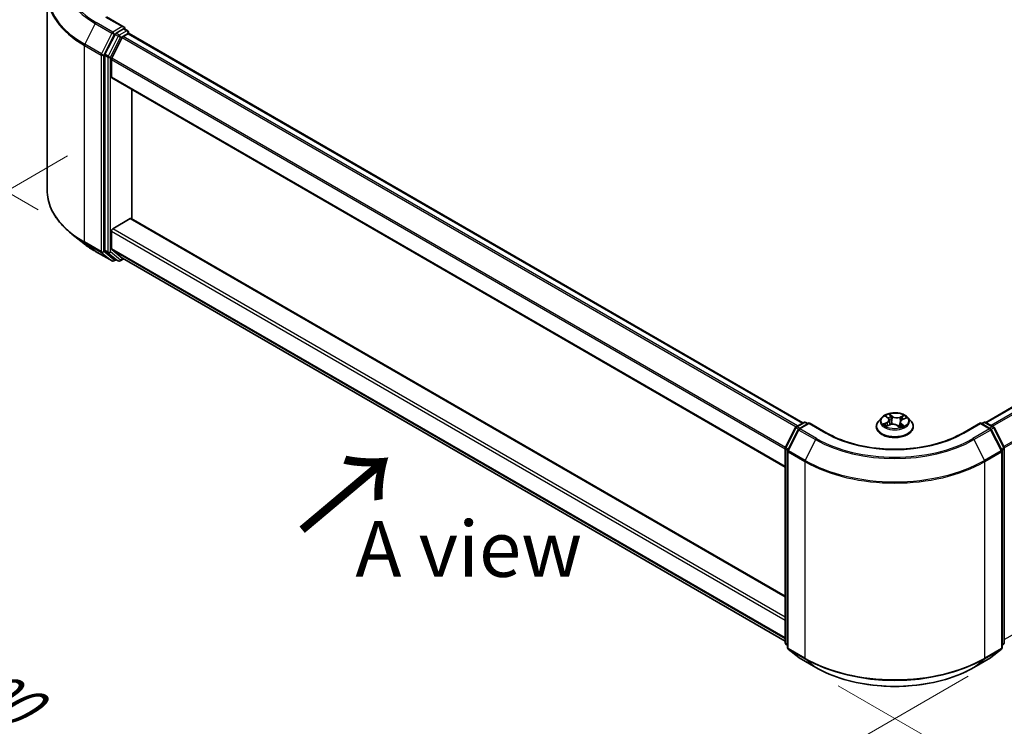
# Model space of a CAD drawing. Units: millimetres. Extents: x 0 to 6707, y 0 to 1264.
# Drawn here: x 62 to 173, y 461 to 540 of the extents above; entities that cross this region are included whole.
import ezdxf

# ---------------------------------------------------------------- set-up
doc = ezdxf.new("R2010")
doc.units = ezdxf.units.MM
for name, color, linetype, lineweight in [('Dimension (ISO)', 7, 'Continuous', 18), ('Dimension (ISO) @ 1', 7, 'Continuous', 18), ('Symbol (ISO)', 7, 'Continuous', 18), ('Visible (ISO)', 7, 'Continuous', 35), ('Visible Narrow (ISO)', 7, 'Continuous', 25)]:
    doc.layers.add(name, color=color, linetype=linetype, lineweight=lineweight)
doc.styles.add('Note Text (TK)', font='MS PGothic.ttf')
doc.dimstyles.new('Default - Method 1b (TK)', dxfattribs={"dimscale": 2.5, "dimtxt": 2.5, "dimasz": 2.5, "dimexe": 1, "dimexo": 1.5, "dimgap": 1, "dimtad": 1, "dimtoh": 1, "dimrnd": 1e-08, "dimdsep": 46, "dimtxsty": 'Note Text (TK)', "dimblk": 'OPEN', "dimcen": 0.09, "dimdle": 5, "dimclrd": 100, "dimclre": 100, "dimclrt": 7, "dimadec": 1, "dimazin": 1, "dimtfac": 1, "dimtmove": 0, "dimatfit": 3, "dimldrblk": 'OPEN', "dimfxl": 0, "dimtolj": 1, "dimlwd": -1, "dimlwe": -1, "dimarcsym": 0})

# ---------------------------------------------------------------- blocks, each defined once
blk = doc.blocks.new('_Open')
at = {"color": 0, "linetype": 'ByBlock', "lineweight": -2}
for p, q in [((-1, 0.167), (0, 0)), ((-1, -0.167), (0, 0)), ((0, 0), (-1, 0))]:
    blk.add_line(p, q, dxfattribs=at)
blk = doc.blocks.new('*D41')
at = {"layer": 'Defpoints', "color": 0, "transparency": 16777216}
for p in [(34.55, 561.31), (73.54, 538.8), (68.14, 516.26)]:
    blk.add_point(p, dxfattribs=at)
at = {"layer": 'Dimension (ISO)', "color": 100, "transparency": 16777216}
for p, q in [((69.79, 540.97), (32.05, 562.76)), ((34.55, 541.9), (34.55, 555.06)), ((64.39, 518.43), (32.05, 537.1))]:
    blk.add_line(p, q, dxfattribs=at)
at = {"layer": 'Dimension (ISO)', "color": 100, "transparency": 16777216, "xscale": 6.25, "yscale": 6.25, "zscale": 6.25}
for p, rotation in [((34.55, 561.31), 90), ((34.55, 535.65), 270)]:
    blk.add_blockref('_Open', p, dxfattribs=dict(at, rotation=rotation))
at = {"layer": 'Dimension (ISO)', "color": 7, "transparency": 16777216, "insert": (29.5, 544.21), "char_height": 6.25, "attachment_point": 4, "rotation": 90, "style": 'Note Text (TK)'}
blk.add_mtext('\\A1;{\\Q30.000;\\W0.816;\\H0.816x;44}', dxfattribs=at)
blk = doc.blocks.new('*D42')
at = {"layer": 'Defpoints', "color": 0, "transparency": 16777216}
for p in [(71.46, 526.64), (172.48, 468.32), (107.51, 430.81)]:
    blk.add_point(p, dxfattribs=at)
at = {"layer": 'Dimension (ISO)', "color": 100, "transparency": 16777216}
for p, q in [((67.71, 524.48), (3.99, 487.69)), ((11.91, 486.01), (102.1, 433.93)), ((168.73, 466.15), (105.01, 429.37))]:
    blk.add_line(p, q, dxfattribs=at)
at = {"layer": 'Dimension (ISO)', "color": 100, "transparency": 16777216, "xscale": 6.25, "yscale": 6.25, "zscale": 6.25}
for p, rotation in [((6.49, 489.13), 149.9999999999986), ((107.51, 430.81), 329.9999999999986)]:
    blk.add_blockref('_Open', p, dxfattribs=dict(at, rotation=rotation))
at = {"layer": 'Dimension (ISO)', "color": 7, "transparency": 16777216, "insert": (54.55, 467.21), "char_height": 6.25, "attachment_point": 4, "rotation": 330, "style": 'Note Text (TK)'}
blk.add_mtext('\\A1;{\\Q30.000;\\W0.816;\\H0.816x;200}', dxfattribs=at)
blk = doc.blocks.new('*D43')
at = {"layer": 'Defpoints', "color": 0, "transparency": 16777216}
for p in [(332.23, 572.22), (150.41, 467.24), (215.66, 429.57)]:
    blk.add_point(p, dxfattribs=at)
at = {"layer": 'Dimension (ISO)', "color": 100, "transparency": 16777216}
for p, q in [((335.98, 570.05), (399.99, 533.1)), ((392.07, 531.42), (221.07, 432.69)), ((154.16, 465.08), (218.16, 428.12))]:
    blk.add_line(p, q, dxfattribs=at)
at = {"layer": 'Dimension (ISO)', "color": 100, "transparency": 16777216, "xscale": 6.25, "yscale": 6.25, "zscale": 6.25}
for p, rotation in [((397.49, 534.54), 29.99999999999997), ((215.66, 429.57), 209.9999999999999)]:
    blk.add_blockref('_Open', p, dxfattribs=dict(at, rotation=rotation))
at = {"layer": 'Dimension (ISO)', "color": 7, "transparency": 16777216, "insert": (300.21, 484.21), "char_height": 6.25, "attachment_point": 4, "rotation": 30, "style": 'Note Text (TK)'}
blk.add_mtext('\\A1;{\\Q-30.000;\\W0.816;\\H0.816x;360}', dxfattribs=at)

msp = doc.modelspace()

# ---------------------------------------------------------------- linework, layer by layer
at = {"layer": 'Visible (ISO)'}
for p, q in [((327.2275, 584.9724), (170.7104, 494.6072)), ((65.41, 520.6677), (65.41, 542.7031)), ((74.0512, 538.9243), (72.0752, 540.0651)), ((73.0342, 538.0993), (71.9022, 535.877)), ((73.9884, 538.7131), (73.1507, 538.2294)), ((73.9583, 537.8793), (74.4935, 538.1882)), ((74.0889, 538.7275), (74.4491, 538.5196)), ((74.5562, 538.2087), (74.5562, 538.334)), ((74.6006, 538.1988), (150.2044, 494.549)), ((73.8419, 537.7491), (72.6598, 535.4286)), ((71.8671, 535.7448), (71.8671, 513.9206)), ((72.6247, 533.3184), (72.6247, 535.2963)), ((72.6691, 533.2203), (148.2223, 489.5996)), ((74.8975, 517.44), (74.8975, 531.9337)), ((72.7762, 516.3178), (74.746, 517.455)), ((148.2223, 475.1059), (74.8531, 517.4656)), ((72.6247, 514.0774), (72.6247, 516.0553)), ((69.5445, 514.6432), (68.1938, 515.7125)), ((70.8207, 513.782), (72.6895, 512.7031)), ((71.9022, 513.8288), (73.0342, 512.9138)), ((72.6598, 513.9857), (73.8419, 513.0302)), ((73.1507, 512.8456), (72.9038, 512.7031)), ((73.3971, 512.7033), (73.0435, 512.9074)), ((73.6113, 512.7033), (74.0089, 512.9328)), ((73.8512, 513.0238), (148.2223, 470.0856)), ((159.0431, 495.1527), (158.6888, 494.7574)), ((159.5446, 495.2899), (159.7825, 495.0884)), ((159.8998, 494.8884), (159.9578, 494.348)), ((161.3856, 494.9319), (161.7462, 495.0848)), ((161.9728, 495.1527), (162.3271, 494.7574)), ((148.2457, 491.8095), (149.3778, 494.0318)), ((149.6804, 493.7982), (148.4982, 491.4777)), ((149.4615, 494.1201), (150.2993, 494.6037)), ((150.9115, 494.549), (149.7642, 493.8865)), ((150.5136, 494.6037), (150.76, 494.4615)), ((150.9115, 494.4765), (150.9115, 494.549)), ((152.8874, 493.4082), (150.9115, 494.549)), ((158.4365, 494.1266), (158.4365, 494.1503)), ((159.5656, 494.1939), (159.9367, 494.34)), ((160.8074, 494.2522), (161.0592, 494.0541)), ((161.1161, 494.6407), (161.0536, 494.0586)), ((162.5794, 494.1266), (162.5794, 494.1503)), ((170.1044, 494.549), (168.1285, 493.4082)), ((170.1044, 494.549), (170.1044, 494.4765)), ((171.2517, 493.8865), (170.1044, 494.549)), ((170.2559, 494.4615), (170.5023, 494.6037)), ((170.7166, 494.6037), (171.5544, 494.1201)), ((172.5177, 491.4777), (171.3355, 493.7982)), ((171.6382, 494.0318), (172.7702, 491.8095)), ((148.2223, 469.8881), (148.2223, 491.7123)), ((172.7936, 491.7123), (172.7936, 469.8881)), ((148.4749, 491.3804), (148.4749, 469.3451)), ((172.541, 469.3451), (172.541, 491.3804)), ((148.4749, 469.5816), (148.3019, 469.7214)), ((172.714, 469.7214), (172.541, 469.5816)), ((148.5545, 469.1784), (149.7366, 468.2229)), ((171.2793, 468.2229), (172.4614, 469.1784)), ((149.7642, 468.204), (151.6329, 467.125)), ((169.383, 467.125), (171.2517, 468.204))]:
    msp.add_line(p, q, dxfattribs=at)
for centre, start, end in [((74.3419, 538.334), 0, 60), ((72.7967, 512.8886), 240, 300), ((73.5042, 512.8889), 240, 300), ((149.5687, 493.9345), 120, 153.004492), ((149.8713, 493.701), 120, 153.004492), ((150.4064, 494.4182), 60, 120), ((170.6095, 494.4182), 60, 120), ((171.1446, 493.701), 26.995508, 60), ((171.4472, 493.9345), 26.995508, 60), ((148.4366, 491.7123), 153.004492, 180), ((172.5793, 491.7123), 0, 26.995508), ((148.6892, 491.3804), 153.004492, 180), ((172.3267, 491.3804), 0, 26.995508), ((148.4366, 469.8881), 180, 231.051724), ((172.5793, 469.8881), 308.948276, 0), ((148.6892, 469.3451), 180, 231.051724), ((172.3267, 469.3451), 308.948276, 0), ((149.8713, 468.3896), 231.051724, 240), ((171.1446, 468.3896), 300, 308.948276)]:
    msp.add_arc(centre, 0.2143, start, end, dxfattribs=at)
for centre, major_axis, start_param, end_param in [((73.1507, 538.0545), (0.1071, 0.1856), 0.78539816, 1.66145621), ((73.8369, 538.8006), (0.303, 0), 0, 1.57079633), ((73.9884, 538.8881), (0.1071, -0.1856), 0.15954809, 0.78539816), ((74.4935, 538.0132), (0.1071, 0.1856), 0, 0.78539816), ((73.9583, 537.7043), (-0.1071, -0.1856), 3.92699082, 4.80304887), ((72.0186, 535.8322), (0.1071, 0.1856), 1.66145621, 2.35619449), ((72.7762, 535.3838), (-0.1071, -0.1856), 4.80304887, 5.49778714), ((72.7762, 533.4059), (-0.1071, -0.1856), 5.49778714, 6.28318531), ((74.746, 517.2801), (0.1071, 0.1856), 0, 0.78539816), ((72.7762, 516.1428), (-0.1071, -0.1856), 3.92699082, 5.49778714), ((72.0186, 514.008), (-0.1071, -0.1856), 5.49778714, 6.19252542), ((72.7762, 514.1649), (-0.1071, -0.1856), 5.49778714, 6.19252542), ((73.1507, 513.093), (-0.1071, -0.1856), 6.19252542, 6.28318531), ((73.9583, 513.2094), (-0.1071, -0.1856), 6.19252542, 6.28318531)]:
    msp.add_ellipse(centre, major_axis=major_axis, ratio=0.57735027, start_param=start_param, end_param=end_param, dxfattribs=at)
for points, knots in [([(73.9884, 538.7131), (74.0075, 538.7242), (74.0281, 538.7314), (74.0643, 538.7357), (74.0797, 538.7329), (74.0889, 538.7275)], [0.1851472285, 0.1851472285, 0.1851472285, 0.1851472285, 0.1965284229, 0.1965284229, 0.2079096173, 0.2079096173, 0.2079096173, 0.2079096173]), ([(68.1938, 515.7125), (67.8382, 515.994), (67.5127, 516.289), (66.9269, 516.902), (66.6667, 517.22), (66.2164, 517.8746), (66.0263, 518.2111), (65.7202, 518.8975), (65.6042, 519.2473), (65.4491, 519.954), (65.41, 520.3108), (65.41, 520.6677)], [3.296853571, 3.296853571, 3.296853571, 3.296853571, 3.42288102, 3.42288102, 3.548908469, 3.548908469, 3.674935919, 3.674935919, 3.800963368, 3.800963368, 3.926990817, 3.926990817, 3.926990817, 3.926990817]), ([(69.5445, 514.6432), (69.6219, 514.582), (69.7009, 514.5214), (69.8621, 514.4018), (69.9442, 514.3428), (70.1115, 514.2263), (70.1967, 514.1688), (70.37, 514.0555), (70.4581, 513.9996), (70.6373, 513.8896), (70.7283, 513.8353), (70.8207, 513.782)], [2.986331736, 2.986331736, 2.986331736, 2.986331736, 3.01738392, 3.01738392, 3.048436103, 3.048436103, 3.079488287, 3.079488287, 3.11054047, 3.11054047, 3.141592654, 3.141592654, 3.141592654, 3.141592654]), ([(161.9728, 495.1527), (161.8852, 495.2505), (161.7739, 495.3363), (161.5112, 495.484), (161.3582, 495.5447), (161.0298, 495.6335), (160.8546, 495.6615), (160.4993, 495.6831), (160.3194, 495.6768), (159.9713, 495.6304), (159.8031, 495.5904), (159.4941, 495.4789), (159.3533, 495.4074), (159.1621, 495.2704), (159.098, 495.2139), (159.0431, 495.1527)], [6.1449529, 6.1449529, 6.1449529, 6.1449529, 6.46596583, 6.46596583, 6.80039443, 6.80039443, 7.13347188, 7.13347188, 7.46478532, 7.46478532, 7.79652123, 7.79652123, 8.13049919, 8.13049919, 8.33141233, 8.33141233, 8.33141233, 8.33141233]), ([(159.8998, 494.8884), (159.8982, 494.9031), (159.8952, 494.9178), (159.8867, 494.9466), (159.8811, 494.9608), (159.8675, 494.9885), (159.8595, 495.002), (159.8412, 495.0282), (159.8309, 495.0409), (159.8082, 495.0654), (159.7958, 495.0772), (159.7825, 495.0884)], [5.729289644, 5.729289644, 5.729289644, 5.729289644, 5.836578118, 5.836578118, 5.943866592, 5.943866592, 6.051155066, 6.051155066, 6.158443541, 6.158443541, 6.265732015, 6.265732015, 6.265732015, 6.265732015]), ([(161.3856, 494.9319), (161.3554, 494.9191), (161.3271, 494.9048), (161.2747, 494.8731), (161.2507, 494.8558), (161.2079, 494.8187), (161.189, 494.7988), (161.1572, 494.7567), (161.1442, 494.7346), (161.125, 494.6886), (161.1187, 494.6648), (161.1161, 494.6407)], [1.588249619, 1.588249619, 1.588249619, 1.588249619, 1.763377751, 1.763377751, 1.938505883, 1.938505883, 2.113634015, 2.113634015, 2.288762147, 2.288762147, 2.463890279, 2.463890279, 2.463890279, 2.463890279]), ([(158.6888, 494.7574), (158.6569, 494.7218), (158.6276, 494.685), (158.5748, 494.6091), (158.5512, 494.57), (158.5103, 494.4899), (158.493, 494.4489), (158.465, 494.3653), (158.4544, 494.3228), (158.4401, 494.2369), (158.4365, 494.1936), (158.4365, 494.1503)], [2.048227023, 2.048227023, 2.048227023, 2.048227023, 2.143740345, 2.143740345, 2.239253667, 2.239253667, 2.33476699, 2.33476699, 2.430280312, 2.430280312, 2.525793635, 2.525793635, 2.525793635, 2.525793635]), ([(158.4365, 494.1266), (158.4365, 493.9988), (158.4702, 493.8714), (158.6008, 493.6274), (158.7001, 493.5112), (158.9563, 493.3005), (159.1154, 493.2069), (159.4753, 493.0541), (159.6763, 492.995), (160.0988, 492.9173), (160.3203, 492.8985), (160.7619, 492.9027), (160.9819, 492.9255), (161.3993, 493.011), (161.5965, 493.0735), (161.9486, 493.2331), (162.1034, 493.3302), (162.3532, 493.5505), (162.4486, 493.6737), (162.555, 493.9089), (162.5794, 494.0176), (162.5794, 494.1266)], [2.52579363, 2.52579363, 2.52579363, 2.52579363, 2.82550421, 2.82550421, 3.13791519, 3.13791519, 3.46240823, 3.46240823, 3.78813617, 3.78813617, 4.11288665, 4.11288665, 4.4372415, 4.4372415, 4.7620756, 4.7620756, 5.087873, 5.087873, 5.41178805, 5.41178805, 5.66738629, 5.66738629, 5.66738629, 5.66738629]), ([(159.4522, 494.3418), (159.4601, 494.332), (159.4691, 494.3218), (159.4891, 494.3011), (159.5002, 494.2904), (159.5245, 494.2689), (159.5377, 494.258), (159.5663, 494.2363), (159.5817, 494.2254), (159.6006, 494.213), (159.6031, 494.2113), (159.6056, 494.2097)], [2.962165753, 2.962165753, 2.962165753, 2.962165753, 3.033076994, 3.033076994, 3.103988235, 3.103988235, 3.174899475, 3.174899475, 3.245810716, 3.245810716, 3.256566084, 3.256566084, 3.256566084, 3.256566084]), ([(160.8074, 494.2522), (160.7675, 494.2836), (160.7199, 494.3109), (160.6139, 494.3555), (160.5555, 494.3729), (160.4325, 494.3967), (160.3681, 494.403), (160.239, 494.4042), (160.1743, 494.3991), (160.0502, 494.3776), (159.9908, 494.3613), (159.9367, 494.34)], [0.01745329, 0.01745329, 0.01745329, 0.01745329, 0.32463124, 0.32463124, 0.63180919, 0.63180919, 0.93898714, 0.93898714, 1.24616509, 1.24616509, 1.55334303, 1.55334303, 1.55334303, 1.55334303]), ([(161.0561, 494.0566), (161.0779, 494.0628), (161.0992, 494.0693), (161.1443, 494.0839), (161.1679, 494.0923), (161.2136, 494.1096), (161.2357, 494.1187), (161.2783, 494.1375), (161.2987, 494.1472), (161.3378, 494.167), (161.3565, 494.1772), (161.3742, 494.1876)], [4.550249388, 4.550249388, 4.550249388, 4.550249388, 4.609973534, 4.609973534, 4.679394231, 4.679394231, 4.748814928, 4.748814928, 4.818235625, 4.818235625, 4.887656322, 4.887656322, 4.887656322, 4.887656322]), ([(162.5794, 494.1503), (162.5794, 494.1936), (162.5758, 494.2369), (162.5615, 494.3228), (162.5509, 494.3653), (162.5229, 494.4489), (162.5056, 494.4899), (162.4647, 494.57), (162.4411, 494.6091), (162.3883, 494.685), (162.359, 494.7218), (162.3271, 494.7574)], [5.667386288, 5.667386288, 5.667386288, 5.667386288, 5.762899611, 5.762899611, 5.858412933, 5.858412933, 5.953926256, 5.953926256, 6.049439578, 6.049439578, 6.1449529, 6.1449529, 6.1449529, 6.1449529]), ([(168.1285, 493.4082), (167.3361, 492.9507), (166.4142, 492.5635), (164.4037, 491.9721), (163.3153, 491.7678), (161.0808, 491.5634), (159.9351, 491.5634), (157.7006, 491.7678), (156.6123, 491.9721), (154.6017, 492.5635), (153.6798, 492.9507), (152.8874, 493.4082)], [3.14159265, 3.14159265, 3.14159265, 3.14159265, 3.45575192, 3.45575192, 3.76991118, 3.76991118, 4.08407045, 4.08407045, 4.39822972, 4.39822972, 4.71238898, 4.71238898, 4.71238898, 4.71238898]), ([(151.6329, 467.125), (152.5679, 466.5852), (153.6468, 466.1331), (155.9895, 465.4439), (157.2531, 465.207), (159.8443, 464.9701), (161.1716, 464.9701), (163.7628, 465.207), (165.0264, 465.4439), (167.3691, 466.1331), (168.448, 466.5852), (169.383, 467.125)], [1.57079633, 1.57079633, 1.57079633, 1.57079633, 1.88495559, 1.88495559, 2.19911486, 2.19911486, 2.51327412, 2.51327412, 2.82743339, 2.82743339, 3.14159265, 3.14159265, 3.14159265, 3.14159265])]:
    msp.add_open_spline(points, degree=3, knots=knots, dxfattribs=at)
at = {"layer": 'Visible Narrow (ISO)'}
for p, q in [((170.7733, 494.571), (327.3346, 584.9618)), ((327.8698, 584.6528), (171.3084, 494.2621)), ((171.4793, 494.1634), (327.9862, 584.5227)), ((329.1683, 582.2022), (172.7324, 491.8838)), ((172.7875, 491.7631), (329.2034, 582.0699)), ((172.7936, 470.243), (329.1683, 560.526)), ((70.8115, 539.3238), (69.6293, 537.0032)), ((70.8115, 539.3238), (72.6803, 538.2448)), ((72.7967, 538.375), (70.9279, 539.4539)), ((71.9681, 540.0545), (73.8369, 538.9755)), ((72.6803, 538.2448), (71.4981, 535.9243)), ((71.7661, 535.792), (72.9482, 538.1125)), ((73.8369, 538.9755), (72.7967, 538.375)), ((72.9482, 538.1125), (73.1507, 538.2294)), ((73.0342, 538.0993), (73.3878, 537.8951)), ((73.5042, 538.0253), (73.1507, 538.2294)), ((74.3419, 538.509), (73.5042, 538.0253)), ((73.6557, 537.7629), (74.4935, 538.2465)), ((73.9884, 538.7131), (74.3419, 538.509)), ((74.4935, 538.2465), (74.4935, 538.1882)), ((74.4935, 538.1882), (150.1416, 494.5127)), ((69.5942, 536.871), (71.463, 535.792)), ((69.5942, 514.8356), (69.5942, 536.871)), ((71.4981, 535.9243), (69.6293, 537.0032)), ((73.3878, 537.8951), (72.2557, 535.6729)), ((72.5237, 535.5406), (73.6557, 537.7629)), ((73.8419, 537.7491), (149.4375, 494.104)), ((149.6065, 494.2038), (73.9583, 537.8793)), ((71.463, 535.792), (71.463, 513.7567)), ((71.7661, 513.7567), (71.7661, 535.792)), ((71.8671, 535.7448), (72.2206, 535.5406)), ((72.2557, 535.6729), (71.9022, 535.877)), ((72.2206, 535.5406), (72.2206, 513.7164)), ((72.5237, 513.7164), (72.5237, 535.5406)), ((72.6247, 535.2963), (148.2223, 491.65)), ((148.2383, 491.7933), (72.6598, 535.4286)), ((148.2223, 489.6721), (72.6247, 533.3184)), ((74.746, 517.455), (148.2223, 475.0334)), ((72.6247, 516.0553), (148.2223, 472.409)), ((148.2223, 472.7589), (72.7762, 516.3178)), ((71.463, 513.7567), (69.5942, 514.8356)), ((69.6293, 514.7439), (71.4981, 513.6649)), ((70.8115, 513.7884), (69.6293, 514.7439)), ((72.6803, 512.7094), (70.8115, 513.7884)), ((71.4981, 513.6649), (72.6803, 512.7094)), ((72.9482, 512.8011), (71.7661, 513.7567)), ((72.2206, 513.7164), (71.8671, 513.9206)), ((71.9022, 513.8288), (72.2557, 513.6247)), ((73.6557, 512.8014), (72.5237, 513.7164)), ((148.2223, 470.4311), (72.6247, 514.0774)), ((72.6598, 513.9857), (148.2223, 470.3596)), ((72.2557, 513.6247), (73.3878, 512.7097)), ((73.0879, 512.8818), (72.9482, 512.8011)), ((73.3878, 512.7097), (73.0342, 512.9138)), ((73.9461, 512.969), (73.6557, 512.8014)), ((148.2223, 470.0866), (73.8419, 513.0302)), ((159.4458, 495.356), (159.7594, 495.0904)), ((160.2306, 495.2828), (159.9011, 495.542)), ((159.9948, 495.407), (160.202, 495.2441)), ((160.202, 495.2441), (160.1601, 494.7421)), ((161.5263, 495.3813), (161.0661, 495.2002)), ((161.0862, 495.1566), (161.3754, 495.2705)), ((161.0862, 495.1566), (161.1154, 494.6476)), ((161.3995, 494.9282), (161.8485, 495.1185)), ((148.3202, 491.7571), (149.4523, 493.9793)), ((149.4523, 493.9793), (149.7035, 493.8342)), ((149.5687, 494.1095), (150.4064, 494.5931)), ((149.8595, 493.9416), (149.5687, 494.1095)), ((149.8713, 493.8759), (150.9115, 494.4765)), ((151.7401, 492.797), (149.8713, 493.8759)), ((150.4064, 494.5931), (150.6972, 494.4252)), ((150.9115, 494.4765), (152.7803, 493.3975)), ((159.6164, 494.608), (159.1675, 494.4177)), ((159.3552, 494.4452), (159.6374, 494.5648)), ((159.4896, 494.1548), (159.9498, 494.3359)), ((159.6374, 494.5648), (159.6576, 494.2302)), ((160.7853, 494.2533), (161.1148, 493.9941)), ((161.1182, 494.6557), (161.1154, 494.6476)), ((161.2271, 494.4076), (161.2012, 494.105)), ((161.2271, 494.4076), (161.4243, 494.2406)), ((161.5701, 494.1802), (161.2565, 494.4458)), ((161.3371, 494.1758), (161.3299, 494.1631)), ((168.2356, 493.3975), (170.1044, 494.4765)), ((171.1446, 493.8759), (169.2758, 492.797)), ((170.1044, 494.4765), (171.1446, 493.8759)), ((170.3187, 494.4252), (170.6095, 494.5931)), ((170.6095, 494.5931), (171.4472, 494.1095)), ((171.4472, 494.1095), (171.1564, 493.9416)), ((171.3124, 493.8342), (171.5636, 493.9793)), ((171.5636, 493.9793), (172.6957, 491.7571)), ((148.5728, 491.4252), (149.7549, 493.7458)), ((149.7549, 493.7458), (151.6237, 492.6668)), ((151.6237, 492.6668), (150.4415, 490.3463)), ((169.3922, 492.6668), (171.261, 493.7458)), ((169.3922, 492.6668), (170.5744, 490.3463)), ((171.261, 493.7458), (172.4431, 491.4252)), ((148.2851, 469.8006), (148.2851, 491.6248)), ((148.2851, 491.6248), (148.5077, 491.4963)), ((148.5677, 491.6142), (148.3202, 491.7571)), ((172.6957, 491.7571), (172.4482, 491.6142)), ((172.5082, 491.4963), (172.7308, 491.6248)), ((172.7308, 491.6248), (172.7308, 469.8006)), ((148.5376, 491.293), (150.4064, 490.214)), ((148.5376, 469.2576), (148.5376, 491.293)), ((150.4415, 490.3463), (148.5728, 491.4252)), ((172.4431, 491.4252), (170.5744, 490.3463)), ((170.6095, 490.214), (172.4783, 491.293)), ((172.4783, 491.293), (172.4783, 469.2576)), ((150.4064, 490.214), (150.4064, 468.1786)), ((170.6095, 468.1786), (170.6095, 490.214)), ((148.4749, 469.691), (148.2851, 469.8006)), ((148.4749, 469.5838), (148.3202, 469.7088)), ((148.3202, 469.7088), (148.4749, 469.6196)), ((172.7308, 469.8006), (172.541, 469.691)), ((172.6957, 469.7088), (172.541, 469.5838)), ((172.541, 469.6196), (172.6957, 469.7088)), ((150.4064, 468.1786), (148.5376, 469.2576)), ((148.5728, 469.1659), (150.4415, 468.0869)), ((149.7549, 468.2103), (148.5728, 469.1659)), ((170.5744, 468.0869), (172.4431, 469.1659)), ((172.4783, 469.2576), (170.6095, 468.1786)), ((172.4431, 469.1659), (171.261, 468.2103)), ((151.6237, 467.1314), (149.7549, 468.2103)), ((151.6237, 467.1314), (150.4415, 468.0869)), ((171.261, 468.2103), (169.3922, 467.1314)), ((169.3922, 467.1314), (170.5744, 468.0869))]:
    msp.add_line(p, q, dxfattribs=at)
for centre, major_axis, ratio, start_param, end_param in [((79.6958, 544.5161), (-12.3996, 0), 0.57735027, 5.49778714, 7.06858347), ((79.6958, 544.4531), (-12.5643, 0), 0.57735027, 5.65304806, 7.06858347), ((79.6958, 542.8151), (-14.236, 0), 0.57735027, 5.65304806, 7.06858347), ((79.6958, 542.7031), (-14.2857, 0), 0.57735027, 0, 0.78539816), ((70.9279, 539.279), (-0.1071, -0.1856), 0.57735027, 3.92699082, 4.80304887), ((72.7967, 538.2), (-0.1071, -0.1856), 0.57735027, 3.92699082, 4.80304887), ((72.7967, 538.2), (-0.1909, 0.0973), 0.07392213, 0.95337534, 2.52417167), ((72.7967, 538.2), (0.1071, -0.1856), 0.57735027, 0.78539816, 2.35619449), ((73.5042, 537.8503), (-0.1071, -0.1856), 0.57735027, 3.92699082, 4.80304887), ((73.5042, 537.8503), (0.1071, -0.1856), 0.57735027, 0.78539816, 2.35619449), ((74.3419, 538.334), (0.1071, 0.1856), 0.57735027, 0, 0.78539816), ((74.3419, 538.334), (0.1071, -0.1856), 0.57735027, 0.78539816, 2.35619449), ((74.3419, 538.334), (0.2143, 0), 0.57735027, 5.49778714, 6.28318531), ((69.7457, 536.9584), (0.1071, 0.1856), 0.57735027, 1.66145621, 2.35619449), ((73.5042, 537.8503), (-0.1909, 0.0973), 0.07392213, 0.95337534, 2.52417167), ((71.6145, 535.8795), (-0.1071, -0.1856), 0.57735027, 4.80304887, 5.49778714), ((71.6145, 535.8795), (-0.2143, 0), 0.57735027, 0.78539816, 2.35619449), ((71.6145, 535.8795), (0.1909, -0.0973), 0.07392213, 4.094968, 5.66576432), ((72.3721, 535.6281), (-0.1071, -0.1856), 0.57735027, 4.80304887, 5.49778714), ((72.3721, 535.6281), (-0.2143, 0), 0.57735027, 0.78539816, 2.35619449), ((72.3721, 535.6281), (0.1909, -0.0973), 0.07392213, 4.094968, 5.66576432), ((79.6958, 520.6677), (-14.2857, 0), 0.57735027, 0, 0.78539816), ((79.6958, 520.5557), (14.236, 0), 0.57735027, 3.7717299, 3.92699082), ((69.7457, 514.9231), (-0.1071, -0.1856), 0.57735027, 5.49778714, 6.19252542), ((79.6958, 518.9177), (-12.5643, 0), 0.57735027, 0.63013725, 0.78539816), ((70.9279, 513.9676), (-0.1071, -0.1856), 0.57735027, 6.19252542, 6.28318531), ((71.6145, 513.8441), (0.2143, 0), 0.57735027, 3.92699082, 5.49778714), ((71.6145, 513.8441), (-0.1071, -0.1856), 0.57735027, 5.49778714, 6.19252542), ((71.6145, 513.8441), (-0.1347, -0.1667), 0.8131434, 0.12734403, 1.69814035), ((72.3721, 513.8039), (0.2143, 0), 0.57735027, 3.92699082, 5.49778714), ((72.3721, 513.8039), (-0.1071, -0.1856), 0.57735027, 5.49778714, 6.19252542), ((72.3721, 513.8039), (-0.1347, -0.1667), 0.8131434, 0.12734403, 1.69814035), ((72.7967, 512.8886), (-0.1347, -0.1667), 0.8131434, 0.12734403, 1.69814035), ((72.7967, 512.8886), (-0.1071, -0.1856), 0.57735027, 6.19252542, 6.28318531), ((72.7967, 512.8886), (0.1071, -0.1856), 0.57735027, 0, 0.78539816), ((73.5042, 512.8889), (-0.1347, -0.1667), 0.8131434, 0.12734403, 1.69814035), ((73.5042, 512.8889), (-0.1071, -0.1856), 0.57735027, 6.19252542, 6.28318531), ((73.5042, 512.8889), (0.1071, -0.1856), 0.57735027, 0, 0.78539816), ((160.508, 494.715), (-1.6494, 0), 0.57735027, 5.8056187, 9.90234457), ((160.508, 494.7681), (-1.4715, 0), 0.57735027, 5.13750348, 5.51887252), ((159.621, 495.2564), (-0.0304, -0.0187), 0.22442159, 0.86876468, 0.96336786), ((159.2553, 494.8919), (0.6101, 0), 0.57735027, 5.34564129, 6.88153103), ((159.2553, 494.8653), (0.6457, 0), 0.57735027, 5.34564129, 6.34508866), ((160.508, 494.6061), (1.1516, 0), 0.57735027, 2.00669517, 2.2812386), ((159.7594, 495.0612), (0.0231, 0.0273), 0.67464545, 0, 0.89813623), ((159.9661, 495.3974), (-0.0315, -0.0168), 0.25593704, 1.16407448, 2.55925665), ((160.0352, 495.205), (-0.035, -0.0071), 0.19125858, 3.71400065, 5.06942377), ((160.2306, 495.2537), (-0.0221, -0.0281), 0.65818374, 4.01555619, 5.49908605), ((160.7225, 495.4647), (0.6457, 0), 0.57735027, 3.77484496, 5.31073471), ((160.7225, 495.4913), (-0.6101, 0), 0.57735027, 0.63325231, 2.16914205), ((161.0661, 495.1711), (0.0131, -0.0332), 0.45991323, 0.95022083, 2.43375069), ((161.7606, 494.6442), (-0.6101, 0), 0.57735027, 5.34564129, 6.88153103), ((161.2914, 495.0808), (-0.0337, 0.0118), 0.26302024, 4.08157092, 5.43699404), ((160.508, 494.6061), (1.1516, 0), 0.57735027, 0.57725406, 0.7956992), ((161.3955, 495.2561), (-0.0266, 0.0238), 0.09961534, 0.81250016, 2.20768233), ((161.3995, 494.899), (-0.0139, 0.0329), 0.48317785, 5.56311795, 6.28318531), ((160.508, 494.7681), (-1.4715, 0), 0.57735027, 3.56670715, 3.94807619), ((149.5687, 493.9345), (-0.1909, 0.0973), 0.07392213, 0, 0.95337534), ((149.5687, 493.9345), (0.1071, 0.1856), 0.57735027, 0.78539816, 1.66145621), ((149.5687, 493.9345), (-0.1071, 0.1856), 0.57735027, 5.49778714, 6.28318531), ((149.8713, 493.701), (-0.1909, 0.0973), 0.07392213, 0, 0.95337534), ((149.8713, 493.701), (0.1071, 0.1856), 0.57735027, 0.78539816, 1.66145621), ((149.8713, 493.701), (-0.1071, 0.1856), 0.57735027, 5.49778714, 6.28318531), ((150.4064, 494.4182), (-0.1071, 0.1856), 0.57735027, 5.49778714, 6.28318531), ((150.4064, 494.4182), (0.1071, 0.1856), 0.57735027, 0, 0.78539816), ((160.508, 494.2139), (-2.0483, 0), 0.57735027, 5.8056187, 9.90234457), ((160.508, 494.1503), (-2.0714, 0), 0.57735027, 0, 3.14159265), ((160.508, 494.1266), (2.0714, 0), 0.57735027, 3.14159265, 6.28318531), ((160.508, 494.7681), (1.4715, 0), 0.57735027, 3.56670715, 3.94807619), ((159.3763, 494.4312), (-0.0091, -0.0345), 0.68843687, 4.4811942, 5.87637637), ((159.4931, 494.3461), (-0.03, -0.0194), 0.67702243, 4.9987214, 6.08293498), ((159.6164, 494.5788), (0.0139, -0.0329), 0.48317785, 0.93799543, 2.4215253), ((159.9498, 494.3068), (-0.0131, 0.0332), 0.45991323, 5.57534334, 6.28318531), ((160.2934, 494.0449), (0.6101, 0), 0.57735027, 0.63325231, 2.16914205), ((160.1314, 494.7325), (-0.035, -0.0071), 0.1912214, 3.7139959, 5.06504185), ((160.7853, 494.2242), (0.0221, 0.0281), 0.65818374, 0, 0.87396353), ((160.932, 494.1549), (-0.0316, 0.0166), 0.34126903, 4.19539601, 5.19300684), ((160.932, 494.1549), (0.0178, -0.031), 0.0079469, 1.51069422, 2.15617532), ((160.932, 494.1549), (0.0156, 0.0321), 0.52456484, 4.58259384, 4.9969987), ((160.508, 493.8499), (-0.692, 0), 0.57735027, 3.79523031, 4.01468734), ((160.508, 493.8372), (0.6768, 0), 0.57735027, 0.63053237, 0.80514491), ((161.0498, 494.0906), (0.0034, -0.0356), 0.88929797, 0.12875788, 0.16522746), ((161.7606, 494.6176), (-0.6457, 0), 0.57735027, 6.22128195, 6.88153103), ((160.508, 494.7681), (1.4715, 0), 0.57735027, 5.13750348, 5.51887252), ((161.1354, 494.6332), (-0.0337, 0.0118), 0.26299143, 5.38140427, 5.43700324), ((161.2565, 494.4167), (-0.0231, -0.0273), 0.67464545, 4.03972888, 5.52325875), ((161.3077, 494.1667), (-0.0311, 0.0176), 0.77634969, 3.83632707, 4.08018625), ((161.3949, 494.2316), (0.0045, -0.0354), 0.85778252, 0.32243627, 1.71761844), ((170.6095, 494.4182), (-0.1071, 0.1856), 0.57735027, 5.49778714, 6.28318531), ((170.6095, 494.4182), (0.1071, 0.1856), 0.57735027, 0, 0.78539816), ((171.1446, 493.701), (0.1071, 0.1856), 0.57735027, 0, 0.78539816), ((171.1446, 493.701), (0.1071, -0.1856), 0.57735027, 1.48013644, 2.35619449), ((171.1446, 493.701), (0.1909, 0.0973), 0.07392213, 5.32980996, 6.28318531), ((171.4472, 493.9345), (0.1071, 0.1856), 0.57735027, 0, 0.78539816), ((171.4472, 493.9345), (0.1071, -0.1856), 0.57735027, 1.48013644, 2.35619449), ((171.4472, 493.9345), (0.1909, 0.0973), 0.07392213, 5.32980996, 6.28318531), ((151.7401, 492.622), (-0.1071, -0.1856), 0.57735027, 3.92699082, 4.80304887), ((160.508, 497.7962), (12.5643, 0), 0.57735027, 3.92699082, 5.49778714), ((160.508, 497.8591), (-12.3996, 0), 0.57735027, 0.78539816, 2.35619449), ((152.7803, 493.2226), (0.1071, 0.1856), 0.57735027, 0, 0.78539816), ((160.508, 497.8591), (10.9286, 0), 0.57735027, 3.92699082, 5.49778714), ((168.2356, 493.2226), (-0.1071, 0.1856), 0.57735027, 5.49778714, 6.28318531), ((169.2758, 492.622), (0.1071, -0.1856), 0.57735027, 1.48013644, 2.35619449), ((148.4366, 491.7123), (-0.2143, 0), 0.57735027, 0, 0.78539816), ((148.4366, 491.7123), (-0.1909, 0.0973), 0.07392213, 0, 0.95337534), ((148.4366, 491.7123), (0.1071, 0.1856), 0.57735027, 1.66145621, 2.35619449), ((172.5793, 491.7123), (0.1909, 0.0973), 0.07392213, 5.32980996, 6.28318531), ((172.5793, 491.7123), (0.1071, -0.1856), 0.57735027, 0.78539816, 1.48013644), ((172.5793, 491.7123), (0.2143, 0), 0.57735027, 5.49778714, 6.28318531), ((148.6892, 491.3804), (-0.2143, 0), 0.57735027, 0, 0.78539816), ((148.6892, 491.3804), (-0.1909, 0.0973), 0.07392213, 0, 0.95337534), ((148.6892, 491.3804), (0.1071, 0.1856), 0.57735027, 1.66145621, 2.35619449), ((172.3267, 491.3804), (0.1909, 0.0973), 0.07392213, 5.32980996, 6.28318531), ((172.3267, 491.3804), (0.1071, -0.1856), 0.57735027, 0.78539816, 1.48013644), ((172.3267, 491.3804), (0.2143, 0), 0.57735027, 5.49778714, 6.28318531), ((150.558, 490.3015), (0.1071, 0.1856), 0.57735027, 1.66145621, 2.35619449), ((160.508, 496.0461), (14.2857, 0), 0.57735027, 3.92699082, 5.49778714), ((160.508, 496.1581), (-14.236, 0), 0.57735027, 0.78539816, 2.35619449), ((170.458, 490.3015), (-0.1071, 0.1856), 0.57735027, 3.92699082, 4.62172909), ((148.4366, 469.8881), (-0.2143, 0), 0.57735027, 0, 0.78539816), ((148.4366, 469.8881), (-0.1071, -0.1856), 0.57735027, 5.49778714, 6.19252542), ((148.4366, 469.8881), (-0.1347, -0.1667), 0.8131434, 0, 0.12734403), ((172.5793, 469.8881), (0.1071, -0.1856), 0.57735027, 0.09065989, 0.78539816), ((172.5793, 469.8881), (0.1347, -0.1667), 0.8131434, 6.15584128, 6.28318531), ((172.5793, 469.8881), (0.2143, 0), 0.57735027, 5.49778714, 6.28318531), ((148.6892, 469.3451), (-0.2143, 0), 0.57735027, 0, 0.78539816), ((148.6892, 469.3451), (-0.1071, -0.1856), 0.57735027, 5.49778714, 6.19252542), ((148.6892, 469.3451), (-0.1347, -0.1667), 0.8131434, 0, 0.12734403), ((172.3267, 469.3451), (0.1071, -0.1856), 0.57735027, 0.09065989, 0.78539816), ((172.3267, 469.3451), (0.1347, -0.1667), 0.8131434, 6.15584128, 6.28318531), ((172.3267, 469.3451), (0.2143, 0), 0.57735027, 5.49778714, 6.28318531), ((149.8713, 468.3896), (-0.1347, -0.1667), 0.8131434, 0, 0.12734403), ((149.8713, 468.3896), (-0.1071, -0.1856), 0.57735027, 6.19252542, 6.28318531), ((150.558, 468.2661), (-0.1071, -0.1856), 0.57735027, 5.49778714, 6.19252542), ((160.508, 474.0108), (-14.2857, 0), 0.57735027, 0.78539816, 2.35619449), ((160.508, 473.8988), (14.236, 0), 0.57735027, 3.92699082, 5.49778714), ((170.458, 468.2661), (0.1071, -0.1856), 0.57735027, 0.09065989, 0.78539816), ((171.1446, 468.3896), (0.1071, -0.1856), 0.57735027, 0, 0.09065989), ((171.1446, 468.3896), (0.1347, -0.1667), 0.8131434, 6.15584128, 6.28318531), ((151.7401, 467.3106), (-0.1071, -0.1856), 0.57735027, 6.19252542, 6.28318531), ((160.508, 472.2607), (-12.5643, 0), 0.57735027, 0.78539816, 2.35619449), ((169.2758, 467.3106), (0.1071, -0.1856), 0.57735027, 0, 0.09065989)]:
    msp.add_ellipse(centre, major_axis=major_axis, ratio=ratio, start_param=start_param, end_param=end_param, dxfattribs=at)
msp.add_ellipse((160.508, 494.7681), major_axis=(-1.5296, 0), ratio=0.57735027, dxfattribs=at)
for points, knots in [([(159.6071, 495.2402), (159.6007, 495.2509), (159.5931, 495.261), (159.5712, 495.2853), (159.5559, 495.2983), (159.5252, 495.3197), (159.5101, 495.3285), (159.4785, 495.344), (159.4621, 495.3506), (159.4458, 495.356)], [0, 0, 0, 0, 0.0059340385, 0.0059340385, 0.0154285, 0.0154285, 0.0237449879, 0.0237449879, 0.0323943032, 0.0323943032, 0.0323943032, 0.0323943032]), ([(159.4458, 495.356), (159.4598, 495.3485), (159.474, 495.3402), (159.5015, 495.3227), (159.5148, 495.3135), (159.5334, 495.2992), (159.5391, 495.2946), (159.5447, 495.2899)], [-0.0323943032, -0.0323943032, -0.0323943032, -0.0323943032, -0.0237449879, -0.0237449879, -0.0154285, -0.0154285, -0.0116409886, -0.0116409886, -0.0116409886, -0.0116409886]), ([(159.9948, 495.407), (159.9853, 495.4194), (159.9763, 495.4321), (159.9542, 495.4646), (159.9417, 495.4838), (159.9198, 495.5162), (159.9104, 495.5296), (159.9011, 495.542)], [-0.0320559737, -0.0320559737, -0.0320559737, -0.0320559737, -0.0236501899, -0.0236501899, -0.0102009359, -0.0102009359, 0.0003383294, 0.0003383294, 0.0003383294, 0.0003383294]), ([(159.9011, 495.542), (159.9053, 495.529), (159.9094, 495.5141), (159.9202, 495.4771), (159.927, 495.4541), (159.9422, 495.4145), (159.9491, 495.3988), (159.9576, 495.3833)], [-0.0003383294, -0.0003383294, -0.0003383294, -0.0003383294, 0.0102009359, 0.0102009359, 0.0236501899, 0.0236501899, 0.0320559737, 0.0320559737, 0.0320559737, 0.0320559737]), ([(159.9576, 495.3833), (159.9721, 495.3569), (159.985, 495.3285), (160.0068, 495.2697), (160.0155, 495.2391), (160.0217, 495.2088)], [-0.0289828459, -0.0289828459, -0.0289828459, -0.0289828459, -0.0145850634, -0.0145850634, 0, 0, 0, 0]), ([(160.0639, 495.2146), (160.0571, 495.248), (160.0477, 495.2816), (160.0243, 495.3465), (160.0104, 495.3778), (159.9948, 495.407)], [0, 0, 0, 0, 0.0145850634, 0.0145850634, 0.0289828459, 0.0289828459, 0.0289828459, 0.0289828459]), ([(160.0217, 495.2088), (160.0378, 495.13), (160.0538, 495.0513), (160.086, 494.8938), (160.102, 494.815), (160.1181, 494.7363)], [-0.0687798542, -0.0687798542, -0.0687798542, -0.0687798542, -0.0343899271, -0.0343899271, 0, 0, 0, 0]), ([(160.1601, 494.7421), (160.1441, 494.8208), (160.1281, 494.8996), (160.096, 495.0571), (160.08, 495.1359), (160.0639, 495.2146)], [0, 0, 0, 0, 0.0343899271, 0.0343899271, 0.0687798542, 0.0687798542, 0.0687798542, 0.0687798542]), ([(161.2714, 495.0952), (161.2454, 495.0206), (161.2194, 494.946), (161.1776, 494.8263), (161.1619, 494.7811), (161.1462, 494.7359)], [0, 0, 0, 0, 0.0343899271, 0.0343899271, 0.0552201437, 0.0552201437, 0.0552201437, 0.0552201437]), ([(161.2286, 494.8366), (161.231, 494.8435), (161.2334, 494.8504), (161.2618, 494.9319), (161.2878, 495.0064), (161.3138, 495.081)], [-0.0375655727, -0.0375655727, -0.0375655727, -0.0375655727, -0.0343899271, -0.0343899271, 0, 0, 0, 0]), ([(161.3754, 495.2705), (161.3526, 495.2449), (161.332, 495.2168), (161.2969, 495.1577), (161.2823, 495.1267), (161.2714, 495.0952)], [0, 0, 0, 0, 0.014491423, 0.014491423, 0.0289828459, 0.0289828459, 0.0289828459, 0.0289828459]), ([(161.3138, 495.081), (161.3238, 495.1096), (161.3371, 495.1378), (161.3694, 495.1913), (161.3884, 495.2167), (161.4094, 495.2398)], [-0.0289828459, -0.0289828459, -0.0289828459, -0.0289828459, -0.014491423, -0.014491423, 0, 0, 0, 0]), ([(161.5263, 495.3813), (161.5132, 495.3732), (161.5, 495.3644), (161.4741, 495.346), (161.4613, 495.3365), (161.4337, 495.3156), (161.419, 495.3041), (161.3945, 495.285), (161.385, 495.2777), (161.3754, 495.2705)], [-0.0323943032, -0.0323943032, -0.0323943032, -0.0323943032, -0.0237449879, -0.0237449879, -0.0154285, -0.0154285, -0.0059340385, -0.0059340385, 0, 0, 0, 0]), ([(161.4094, 495.2398), (161.4181, 495.2493), (161.4262, 495.259), (161.4466, 495.2842), (161.4582, 495.2994), (161.4791, 495.3264), (161.4885, 495.3385), (161.5074, 495.3613), (161.5169, 495.3719), (161.5263, 495.3813)], [0, 0, 0, 0, 0.0059340385, 0.0059340385, 0.0154285, 0.0154285, 0.0237449879, 0.0237449879, 0.0323943032, 0.0323943032, 0.0323943032, 0.0323943032]), ([(161.8485, 495.1185), (161.8259, 495.1161), (161.8031, 495.1119), (161.7525, 495.0979), (161.7252, 495.0868), (161.6925, 495.0666), (161.685, 495.0614), (161.6778, 495.0558)], [-0.0003383294, -0.0003383294, -0.0003383294, -0.0003383294, 0.0102009359, 0.0102009359, 0.0236501899, 0.0236501899, 0.027837197, 0.027837197, 0.027837197, 0.027837197]), ([(161.7463, 495.0848), (161.7586, 495.09), (161.7712, 495.0948), (161.8053, 495.1067), (161.827, 495.1131), (161.8485, 495.1185)], [-0.0164919001, -0.0164919001, -0.0164919001, -0.0164919001, -0.0102009359, -0.0102009359, 0.0003383294, 0.0003383294, 0.0003383294, 0.0003383294]), ([(159.3552, 494.4452), (159.3415, 494.4442), (159.3264, 494.4431), (159.2857, 494.4392), (159.2592, 494.4359), (159.2106, 494.4276), (159.1889, 494.4231), (159.1675, 494.4177)], [-0.0320559737, -0.0320559737, -0.0320559737, -0.0320559737, -0.0236501899, -0.0236501899, -0.0102009359, -0.0102009359, 0.0003383294, 0.0003383294, 0.0003383294, 0.0003383294]), ([(159.1675, 494.4177), (159.19, 494.4201), (159.2128, 494.4208), (159.2634, 494.4192), (159.2907, 494.416), (159.3312, 494.4086), (159.3458, 494.4052), (159.3585, 494.4019)], [-0.0003383294, -0.0003383294, -0.0003383294, -0.0003383294, 0.0102009359, 0.0102009359, 0.0236501899, 0.0236501899, 0.0320559737, 0.0320559737, 0.0320559737, 0.0320559737]), ([(159.472, 494.3602), (159.4582, 494.3816), (159.441, 494.3999), (159.4015, 494.4284), (159.3792, 494.4388), (159.3552, 494.4452)], [0, 0, 0, 0, 0.0145850634, 0.0145850634, 0.0289828459, 0.0289828459, 0.0289828459, 0.0289828459]), ([(159.3585, 494.4019), (159.3802, 494.3964), (159.4002, 494.3871), (159.4306, 494.3652), (159.4421, 494.3543), (159.4522, 494.3418)], [-0.0289828459, -0.0289828459, -0.0289828459, -0.0289828459, -0.0145850634, -0.0145850634, -0.0042973591, -0.0042973591, -0.0042973591, -0.0042973591]), ([(159.5871, 494.2024), (159.5854, 494.2025), (159.5836, 494.2026), (159.5693, 494.2025), (159.5578, 494.2), (159.5368, 494.1917), (159.5274, 494.1863), (159.5085, 494.1726), (159.499, 494.1642), (159.4896, 494.1548)], [0.0046118251, 0.0046118251, 0.0046118251, 0.0046118251, 0.0059340385, 0.0059340385, 0.0154285, 0.0154285, 0.0237449879, 0.0237449879, 0.0323943032, 0.0323943032, 0.0323943032, 0.0323943032]), ([(159.4896, 494.1548), (159.5027, 494.163), (159.5159, 494.1705), (159.5412, 494.1836), (159.5534, 494.1891), (159.5656, 494.1939)], [-0.0323943032, -0.0323943032, -0.0323943032, -0.0323943032, -0.0237449879, -0.0237449879, -0.0158380249, -0.0158380249, -0.0158380249, -0.0158380249]), ([(160.1181, 494.7363), (160.141, 494.6238), (160.169, 494.5128), (160.2031, 494.4026), (160.2035, 494.4013), (160.2039, 494.4)], [-0.0982412545, -0.0982412545, -0.0982412545, -0.0982412545, -0.0491206273, -0.0491206273, -0.0485431516, -0.0485431516, -0.0485431516, -0.0485431516]), ([(160.242, 494.4025), (160.241, 494.4058), (160.24, 494.4092), (160.2076, 494.5207), (160.1816, 494.6308), (160.1601, 494.7421)], [0.04758903, 0.04758903, 0.04758903, 0.04758903, 0.0491206273, 0.0491206273, 0.0982412545, 0.0982412545, 0.0982412545, 0.0982412545]), ([(161.1154, 494.6476), (161.0803, 494.5419), (161.0416, 494.4383), (160.9747, 494.2814), (160.9494, 494.2261), (160.9224, 494.1721)], [0, 0, 0, 0, 0.0491206273, 0.0491206273, 0.0764653604, 0.0764653604, 0.0764653604, 0.0764653604]), ([(160.9525, 494.1561), (160.9814, 494.2101), (161.0083, 494.2654), (161.0564, 494.3716), (161.0778, 494.4224), (161.0982, 494.4737)], [-0.0764653604, -0.0764653604, -0.0764653604, -0.0764653604, -0.0491206273, -0.0491206273, -0.0248462382, -0.0248462382, -0.0248462382, -0.0248462382]), ([(161.1148, 493.9941), (161.1107, 494.0072), (161.1065, 494.0186), (161.0957, 494.04), (161.0889, 494.0486), (161.0737, 494.0558), (161.0668, 494.0569), (161.0583, 494.056)], [-0.0003383294, -0.0003383294, -0.0003383294, -0.0003383294, 0.0102009359, 0.0102009359, 0.0236501899, 0.0236501899, 0.0320559737, 0.0320559737, 0.0320559737, 0.0320559737]), ([(161.0593, 494.0541), (161.0687, 494.0467), (161.0777, 494.0382), (161.0961, 494.0181), (161.1055, 494.0066), (161.1148, 493.9941)], [-0.0198903562, -0.0198903562, -0.0198903562, -0.0198903562, -0.0102009359, -0.0102009359, 0.0003383294, 0.0003383294, 0.0003383294, 0.0003383294]), ([(161.4243, 494.2406), (161.4067, 494.2384), (161.3902, 494.2317), (161.3608, 494.2098), (161.3479, 494.1947), (161.3371, 494.1758)], [0, 0, 0, 0, 0.014491423, 0.014491423, 0.0289828459, 0.0289828459, 0.0289828459, 0.0289828459]), ([(161.4088, 494.1992), (161.4152, 494.2), (161.4228, 494.2006), (161.4447, 494.2014), (161.46, 494.2011), (161.4907, 494.1984), (161.5058, 494.1963), (161.5374, 494.1899), (161.5538, 494.1856), (161.5701, 494.1802)], [0, 0, 0, 0, 0.0059340385, 0.0059340385, 0.0154285, 0.0154285, 0.0237449879, 0.0237449879, 0.0323943032, 0.0323943032, 0.0323943032, 0.0323943032]), ([(161.5701, 494.1802), (161.5561, 494.1877), (161.5419, 494.1947), (161.5144, 494.2072), (161.5011, 494.2127), (161.4738, 494.2235), (161.4598, 494.2285), (161.4388, 494.2357), (161.4312, 494.2383), (161.4243, 494.2406)], [-0.0323943032, -0.0323943032, -0.0323943032, -0.0323943032, -0.0237449879, -0.0237449879, -0.0154285, -0.0154285, -0.0059340385, -0.0059340385, 0, 0, 0, 0])]:
    msp.add_open_spline(points, degree=3, knots=knots, dxfattribs=at)
for points in [[(159.6109, 495.2338), (159.6096, 495.2359), (159.6084, 495.2381), (159.6071, 495.2402)], [(159.5378, 494.2582), (159.5159, 494.2922), (159.494, 494.3262), (159.472, 494.3602)], [(160.9224, 494.1721), (160.9199, 494.1707), (160.9173, 494.1692), (160.9148, 494.1677)], [(161.0583, 494.056), (161.0579, 494.056), (161.0574, 494.056), (161.057, 494.0559)], [(161.3742, 494.1876), (161.385, 494.1939), (161.3966, 494.1978), (161.4088, 494.1992)]]:
    msp.add_open_spline(points, degree=3, dxfattribs=at)

# ---------------------------------------------------------------- texts
at = {"layer": 'Symbol (ISO)', "color": 7, "insert": (93.7236, 482.0765), "char_height": 10, "attachment_point": 4, "rotation": 40, "line_spacing_factor": 1.5, "style": 'Note Text (TK)'}
msp.add_mtext('\\fMS PGothic|b0|i0;{\\H10.0000;→}', dxfattribs=at)
at = {"layer": 'Symbol (ISO)', "color": 7, "insert": (112.7073, 480.4117), "char_height": 6.25, "attachment_point": 5, "line_spacing_factor": 1.5, "style": 'Note Text (TK)'}
msp.add_mtext('\\fＭＳ Ｐゴシック|b0|i0;A view', dxfattribs=at)

# ---------------------------------------------------------------- dimensions: what is measured, and where the dimension line sits
at = {"layer": 'Dimension (ISO) @ 1', "color": 100, "true_color": 0x00ff3f}
for base, p1, p2, angle, text, override, picture, middle in [((215.6595, 429.5666), (332.2339, 572.2186), (150.4064, 467.2405), 30, '{\\Q-30.000;\\W0.816;\\H0.816x;<>}', {"dimscale": 1, "dimtxt": 6.25, "dimasz": 6.25, "dimexe": 2.5, "dimexo": 3.75, "dimgap": 2.5, "dimtoh": 0, "dimdec": 2, "dimlfac": 1.714643, "dimcen": 0.225, "dimtol": 0, "dimlim": 0, "dimtp": 0, "dimtm": 0, "dimtdec": 2, "dimtix": 0, "dimtofl": 0, "dimtmove": 0, "dimatfit": 1}, '*D43', (306.5732, 482.0557)), ((34.5513, 561.3136), (68.1389, 516.2605), (73.5394, 538.8038), 270, '{\\Q30.000;\\W0.816;\\H0.816x;<>}', {"dimscale": 1, "dimtxt": 6.25, "dimasz": 6.25, "dimexe": 2.5, "dimexo": 3.75, "dimgap": 2.5, "dimtoh": 0, "dimdec": 2, "dimlfac": 1.951796, "dimcen": 0.225, "dimtol": 0, "dimlim": 0, "dimtp": 0, "dimtm": 0, "dimtdec": 2, "dimtix": 0, "dimtofl": 0, "dimtmove": 0, "dimatfit": 1}, '*D41', (34.5513, 548.4829)), ((107.5082, 430.8089), (71.463, 526.6406), (172.4783, 468.3194), 150, '{\\Q30.000;\\W0.816;\\H0.816x;<>}', {"dimscale": 1, "dimtxt": 6.25, "dimasz": 6.25, "dimexe": 2.5, "dimexo": 3.75, "dimgap": 2.5, "dimtoh": 0, "dimdec": 2, "dimlfac": 1.714643, "dimcen": 0.225, "dimtol": 0, "dimlim": 0, "dimtp": 0, "dimtm": 0, "dimtdec": 2, "dimtix": 0, "dimtofl": 0, "dimtmove": 0, "dimatfit": 1}, '*D42', (57.0005, 459.9695))]:
    dim = msp.add_linear_dim(base=base, p1=p1, p2=p2, angle=angle, text=text, dimstyle='Default - Method 1b (TK)', override=override, dxfattribs=at)
    dim.commit()
    dim.dimension.update_dxf_attribs({"geometry": picture, "text_midpoint": middle, "dimtype": 160})

doc.saveas('drawing.dxf')
